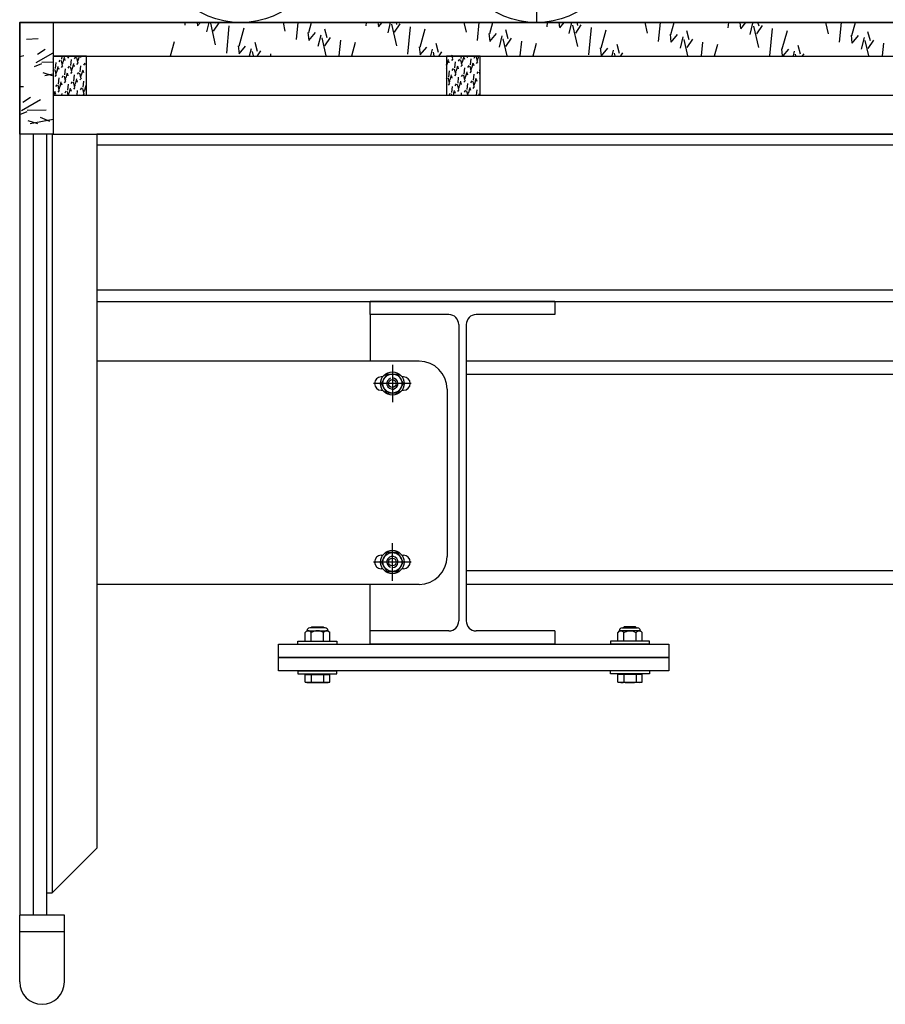
# Model space of a CAD drawing. Units: millimetres. Extents: x -1153402 to -508982, y -25440 to 273078.
# Drawn here: x -846297 to -845521, y 231356 to 232239 of the extents above; entities that cross this region are included whole.
import ezdxf

# ---------------------------------------------------------------- set-up
doc = ezdxf.new("R2010")
doc.units = ezdxf.units.MM

msp = doc.modelspace()

# ---------------------------------------------------------------- linework, layer by layer
for p, q in [((-845833.82, 232379.79), (-845833.82, 232235.93)), ((-846296.84, 232236.2), (-846296.84, 232205.94)), ((-846296.84, 232185.98), (-846296.84, 232235.98)), ((-846296.84, 232235.98), (-846266.84, 232235.98)), ((-846296.84, 232135.98), (-846296.84, 232235.98)), ((-844104.36, 232235.98), (-846296.84, 232235.98)), ((-846296.84, 232235.98), (-846296.84, 231435.98)), ((-846296.84, 232235.92), (-844134.36, 232235.94)), ((-846266.84, 232235.98), (-846266.84, 232135.98)), ((-846148.68, 232233.78), (-846148.46, 232236.07)), ((-846137.35, 232233.14), (-846137.65, 232236.07)), ((-846137.45, 232232.96), (-846134.87, 232236.07)), ((-846129.04, 232227.75), (-846126.97, 232236.07)), ((-846121.28, 232216.09), (-846125.68, 232235.33)), ((-846123.11, 232228.26), (-846118.08, 232235.72)), ((-846121.09, 232235.14), (-846121.35, 232236.07)), ((-846111.37, 232208.63), (-846109, 232233.08)), ((-846058.82, 232228.25), (-846060.6, 232236.06)), ((-846048.9, 232220.79), (-846047.42, 232236.06)), ((-846037.78, 232226.98), (-846035.26, 232236.06)), ((-845986.44, 232232.95), (-845986.14, 232236.06)), ((-845975.1, 232232.31), (-845975.48, 232236.06)), ((-845975.2, 232232.13), (-845971.94, 232236.06)), ((-845966.79, 232226.92), (-845964.51, 232236.06)), ((-845959.04, 232215.26), (-845963.43, 232234.5)), ((-845960.86, 232227.43), (-845955.83, 232234.89)), ((-845958.84, 232234.31), (-845959.32, 232236.06)), ((-845949.12, 232207.8), (-845946.75, 232232.25)), ((-845896.57, 232227.42), (-845898.54, 232236.05)), ((-845886.66, 232219.96), (-845885.1, 232236.05)), ((-845875.54, 232226.15), (-845872.78, 232236.05)), ((-845824.19, 232232.12), (-845823.81, 232236.05)), ((-845812.85, 232231.48), (-845813.32, 232236.05)), ((-845812.96, 232231.3), (-845809.02, 232236.05)), ((-845804.54, 232226.09), (-845802.06, 232236.05)), ((-845796.79, 232214.43), (-845801.18, 232233.67)), ((-845798.61, 232226.6), (-845793.58, 232234.06)), ((-845796.6, 232233.49), (-845797.3, 232236.05)), ((-845734.32, 232226.59), (-845736.48, 232236.04)), ((-845724.41, 232219.14), (-845722.77, 232236.04)), ((-845713.29, 232225.32), (-845710.3, 232236.04)), ((-845661.94, 232231.3), (-845661.48, 232236.04)), ((-845650.6, 232230.65), (-845651.15, 232236.04)), ((-845650.71, 232230.47), (-845646.09, 232236.04)), ((-845642.3, 232225.26), (-845639.75, 232235.48)), ((-845634.54, 232213.6), (-845638.93, 232232.84)), ((-845636.37, 232225.77), (-845631.34, 232233.23)), ((-845634.35, 232232.66), (-845635.28, 232236.04)), ((-845572.07, 232225.76), (-845574.42, 232236.03)), ((-845562.16, 232218.31), (-845560.44, 232236.03)), ((-845551.04, 232224.49), (-845547.83, 232236.03)), ((-846100.25, 232214.81), (-846095.67, 232231.27)), ((-846037.57, 232220.15), (-846038.28, 232227.14)), ((-846037.67, 232219.97), (-846031.89, 232226.93)), ((-846029.26, 232214.76), (-846026.71, 232224.98)), ((-846021.31, 232222.15), (-846023.52, 232230.15)), ((-845938, 232213.99), (-845933.42, 232230.44)), ((-845875.32, 232219.32), (-845876.03, 232226.31)), ((-845875.42, 232219.14), (-845869.65, 232226.1)), ((-845867.01, 232213.93), (-845864.46, 232224.15)), ((-845859.06, 232221.32), (-845861.27, 232229.32)), ((-845786.88, 232206.97), (-845784.5, 232231.42)), ((-845775.75, 232213.16), (-845771.18, 232229.61)), ((-845713.07, 232218.49), (-845713.78, 232225.48)), ((-845713.17, 232218.31), (-845707.4, 232225.27)), ((-845704.76, 232213.1), (-845702.21, 232223.32)), ((-845696.82, 232220.5), (-845699.02, 232228.5)), ((-845624.63, 232206.15), (-845622.26, 232230.6)), ((-845613.51, 232212.33), (-845608.93, 232228.78)), ((-845550.82, 232217.66), (-845551.54, 232224.65)), ((-845550.93, 232217.48), (-845545.15, 232224.44)), ((-845534.57, 232219.67), (-845536.77, 232227.67)), ((-846290.73, 232221.2), (-846280.21, 232221.73)), ((-846161.77, 232206.07), (-846158.14, 232219.1)), ((-846100.03, 232207.98), (-846100.75, 232214.98)), ((-846100.14, 232207.81), (-846094.36, 232214.77)), ((-846083.78, 232209.99), (-846085.98, 232217.99)), ((-846022.18, 232206.06), (-846025.9, 232222.34)), ((-846023.33, 232215.27), (-846018.3, 232222.73)), ((-846010.58, 232206.06), (-846009.22, 232220.09)), ((-845999.29, 232206.06), (-845995.89, 232218.28)), ((-845937.79, 232207.16), (-845938.5, 232214.15)), ((-845937.89, 232206.98), (-845932.11, 232213.94)), ((-845921.53, 232209.16), (-845923.73, 232217.16)), ((-845860.12, 232206.05), (-845863.65, 232221.51)), ((-845861.08, 232214.44), (-845856.05, 232221.9)), ((-845848.25, 232206.05), (-845846.97, 232219.26)), ((-845836.81, 232206.05), (-845833.64, 232217.45)), ((-845759.28, 232208.33), (-845761.49, 232216.33)), ((-845698.06, 232206.04), (-845701.4, 232220.68)), ((-845698.83, 232213.61), (-845693.8, 232221.07)), ((-845685.93, 232206.04), (-845684.72, 232218.43)), ((-845674.34, 232206.04), (-845671.4, 232216.62)), ((-845597.03, 232207.51), (-845599.24, 232215.51)), ((-845542.51, 232212.27), (-845539.97, 232222.49)), ((-845536, 232206.03), (-845539.15, 232219.85)), ((-845536.59, 232212.78), (-845531.55, 232220.24)), ((-845523.6, 232206.03), (-845522.48, 232217.61)), ((-846296.84, 232205.71), (-846293.13, 232206.46)), ((-846282.06, 232200.22), (-846266.84, 232208.92)), ((-846280.97, 232207.6), (-846273.96, 232212.04)), ((-846266.84, 232205.92), (-844134.36, 232205.94)), ((-846236.84, 232205.94), (-846266.84, 232205.94)), ((-846266.84, 232205.94), (-846266.84, 232170.94)), ((-846266.54, 232204.43), (-846266.69, 232205.94)), ((-846266.2, 232205.82), (-846266.16, 232205.94)), ((-846259.18, 232203.05), (-846258.9, 232205.94)), ((-846253.85, 232204.08), (-846252.57, 232205.63)), ((-846252.93, 232205.93), (-846252.93, 232205.94)), ((-846247.73, 232203.46), (-846246.61, 232205.12)), ((-846245.3, 232205.75), (-846245.28, 232205.94)), ((-846244.03, 232202.93), (-846243.19, 232205.94)), ((-846243.39, 232205.32), (-846243.23, 232205.94)), ((-846242.09, 232204.76), (-846242.42, 232205.94)), ((-846236.84, 232170.94), (-846236.84, 232205.94)), ((-846090.86, 232206.06), (-846089.18, 232212.82)), ((-846087.42, 232206.06), (-846088.36, 232210.18)), ((-846083.8, 232206.06), (-846080.76, 232210.57)), ((-846071.87, 232206.06), (-846071.68, 232207.92)), ((-846058.37, 232206.06), (-846058.36, 232206.11)), ((-845928.41, 232206.05), (-845926.93, 232211.99)), ((-845925.36, 232206.05), (-845926.12, 232209.35)), ((-845921, 232206.05), (-845918.52, 232209.74)), ((-845884.34, 232205.94), (-845914.34, 232205.94)), ((-845914.34, 232205.94), (-845914.34, 232170.94)), ((-845909.54, 232206.05), (-845909.44, 232207.1)), ((-845908.82, 232203.91), (-845909.29, 232205.94)), ((-845908.55, 232205.1), (-845908.64, 232205.94)), ((-845901.2, 232203.73), (-845900.98, 232205.94)), ((-845899.28, 232203.29), (-845898.72, 232205.56)), ((-845895.86, 232204.75), (-845894.88, 232205.94)), ((-845889.74, 232204.14), (-845888.62, 232205.79)), ((-845886.65, 232201.02), (-845887.63, 232205.29)), ((-845886.04, 232203.61), (-845885.39, 232205.94)), ((-845884.34, 232170.94), (-845884.34, 232205.94)), ((-845775.54, 232206.33), (-845776.25, 232213.32)), ((-845775.64, 232206.15), (-845769.86, 232213.11)), ((-845765.96, 232206.04), (-845764.68, 232211.16)), ((-845763.3, 232206.04), (-845763.87, 232208.52)), ((-845758.2, 232206.04), (-845756.27, 232208.91)), ((-845747.21, 232206.04), (-845747.19, 232206.27)), ((-845613.35, 232206.03), (-845614, 232212.49)), ((-845612.8, 232206.03), (-845607.62, 232212.28)), ((-845603.5, 232206.03), (-845602.43, 232210.33)), ((-845601.24, 232206.03), (-845601.62, 232207.69)), ((-845595.4, 232206.03), (-845594.02, 232208.08)), ((-846283.47, 232196.68), (-846276.99, 232199.4)), ((-846276.94, 232200.44), (-846266.84, 232200.68)), ((-846266.81, 232203.23), (-846266.84, 232203.38)), ((-846266.84, 232202.45), (-846266.45, 232202.92)), ((-846264.77, 232194.76), (-846264.24, 232200.19)), ((-846262.86, 232194.32), (-846262.29, 232196.6)), ((-846261.61, 232200.76), (-846260.49, 232202.41)), ((-846258.52, 232197.64), (-846259.49, 232201.92)), ((-846259.44, 232195.79), (-846258.16, 232197.33)), ((-846258.25, 232198.84), (-846258.41, 232200.39)), ((-846257.91, 232200.23), (-846256.89, 232203.88)), ((-846257.27, 232202.62), (-846256.7, 232204.89)), ((-846255.98, 232202.05), (-846256.47, 232203.83)), ((-846253.32, 232195.17), (-846252.2, 232196.82)), ((-846250.23, 232192.05), (-846251.2, 232196.33)), ((-846250.89, 232197.46), (-846250.36, 232202.9)), ((-846249.62, 232194.64), (-846248.6, 232198.29)), ((-846248.98, 232197.03), (-846248.41, 232199.3)), ((-846247.68, 232196.46), (-846248.17, 232198.24)), ((-846244.64, 232200.34), (-846245.61, 232204.62)), ((-846245.56, 232198.49), (-846244.27, 232200.04)), ((-846244.37, 232201.54), (-846244.52, 232203.09)), ((-846242.6, 232191.87), (-846242.07, 232197.31)), ((-846239.44, 232197.87), (-846238.32, 232199.53)), ((-846236.84, 232196.94), (-846237.32, 232199.03)), ((-846237.01, 232200.16), (-846236.84, 232201.87)), ((-845914.14, 232196.81), (-845914.3, 232198.36)), ((-845913.8, 232198.2), (-845912.78, 232201.86)), ((-845913.16, 232200.59), (-845912.6, 232202.86)), ((-845911.87, 232200.03), (-845912.36, 232201.81)), ((-845909.74, 232202.05), (-845908.46, 232203.6)), ((-845906.79, 232195.44), (-845906.26, 232200.87)), ((-845904.87, 232195), (-845904.31, 232197.27)), ((-845903.62, 232201.43), (-845902.51, 232203.09)), ((-845900.53, 232198.32), (-845901.51, 232202.59)), ((-845901.45, 232196.46), (-845900.17, 232198.01)), ((-845900.26, 232199.51), (-845900.42, 232201.07)), ((-845899.92, 232200.9), (-845898.9, 232204.56)), ((-845897.99, 232202.73), (-845898.48, 232204.51)), ((-845895.33, 232195.84), (-845894.21, 232197.5)), ((-845892.24, 232192.73), (-845893.22, 232197)), ((-845892.9, 232198.14), (-845892.38, 232203.58)), ((-845891.63, 232195.31), (-845890.61, 232198.97)), ((-845890.99, 232197.7), (-845890.42, 232199.97)), ((-845889.7, 232197.14), (-845890.19, 232198.92)), ((-845887.57, 232199.17), (-845886.29, 232200.71)), ((-845886.38, 232202.22), (-845886.54, 232203.77)), ((-846276.24, 232191.26), (-846267.64, 232188.62)), ((-846274.2, 232188.41), (-846266.84, 232189.89)), ((-846266.84, 232192.99), (-846266.08, 232194.12)), ((-846264.11, 232189.35), (-846265.08, 232193.63)), ((-846265.03, 232187.5), (-846263.74, 232189.04)), ((-846263.84, 232190.54), (-846264, 232192.1)), ((-846263.5, 232191.94), (-846262.48, 232195.59)), ((-846261.56, 232193.76), (-846262.05, 232195.54)), ((-846258.91, 232186.87), (-846257.79, 232188.53)), ((-846255.82, 232183.76), (-846256.79, 232188.04)), ((-846256.48, 232189.17), (-846255.95, 232194.6)), ((-846255.2, 232186.35), (-846254.19, 232190)), ((-846254.57, 232188.73), (-846254, 232191.01)), ((-846253.27, 232188.17), (-846253.76, 232189.95)), ((-846251.15, 232190.2), (-846249.86, 232191.75)), ((-846249.96, 232193.25), (-846250.11, 232194.8)), ((-846248.19, 232183.58), (-846247.66, 232189.01)), ((-846245.03, 232189.58), (-846243.91, 232191.23)), ((-846241.93, 232186.46), (-846242.91, 232190.74)), ((-846241.66, 232187.66), (-846241.82, 232189.21)), ((-846241.32, 232189.05), (-846240.31, 232192.7)), ((-846240.69, 232191.44), (-846240.12, 232193.71)), ((-846239.39, 232190.87), (-846239.88, 232192.65)), ((-846237.27, 232192.9), (-846236.84, 232193.41)), ((-845914.34, 232194.95), (-845914.05, 232195.31)), ((-845912.38, 232187.15), (-845911.85, 232192.58)), ((-845911.1, 232184.32), (-845910.08, 232187.98)), ((-845910.46, 232186.71), (-845909.9, 232188.98)), ((-845909.17, 232186.15), (-845909.66, 232187.93)), ((-845909.21, 232193.14), (-845908.1, 232194.8)), ((-845906.12, 232190.02), (-845907.1, 232194.3)), ((-845907.04, 232188.17), (-845905.76, 232189.72)), ((-845905.85, 232191.22), (-845906.01, 232192.77)), ((-845905.51, 232192.61), (-845904.49, 232196.27)), ((-845903.58, 232194.44), (-845904.07, 232196.22)), ((-845900.92, 232187.55), (-845899.8, 232189.21)), ((-845897.83, 232184.43), (-845898.8, 232188.71)), ((-845898.49, 232189.85), (-845897.97, 232195.29)), ((-845897.22, 232187.02), (-845896.2, 232190.68)), ((-845896.58, 232189.41), (-845896.01, 232191.68)), ((-845895.29, 232188.85), (-845895.78, 232190.63)), ((-845893.16, 232190.87), (-845891.88, 232192.42)), ((-845891.97, 232193.92), (-845892.13, 232195.48)), ((-845890.2, 232184.26), (-845889.67, 232189.7)), ((-845887.04, 232190.25), (-845885.92, 232191.91)), ((-845884.34, 232188.87), (-845884.92, 232191.41)), ((-845884.61, 232192.55), (-845884.34, 232195.33)), ((-846296.84, 232178.54), (-846293.41, 232178.72)), ((-846264.5, 232178.58), (-846263.38, 232180.24)), ((-846261.4, 232175.47), (-846262.38, 232179.74)), ((-846262.07, 232180.88), (-846261.54, 232186.31)), ((-846260.79, 232178.05), (-846259.78, 232181.71)), ((-846260.16, 232180.44), (-846259.59, 232182.71)), ((-846258.86, 232179.88), (-846259.35, 232181.66)), ((-846256.74, 232181.91), (-846255.45, 232183.45)), ((-846255.54, 232184.95), (-846255.7, 232186.51)), ((-846253.78, 232175.29), (-846253.25, 232180.72)), ((-846250.62, 232181.28), (-846249.5, 232182.94)), ((-846247.52, 232178.17), (-846248.5, 232182.45)), ((-846247.25, 232179.37), (-846247.41, 232180.92)), ((-846246.91, 232180.76), (-846245.9, 232184.41)), ((-846246.28, 232183.14), (-846245.71, 232185.42)), ((-846244.98, 232182.58), (-846245.47, 232184.36)), ((-846242.85, 232184.61), (-846241.57, 232186.16)), ((-846239.9, 232177.99), (-846239.37, 232183.42)), ((-846238.62, 232175.17), (-846237.6, 232178.82)), ((-846237.98, 232177.56), (-846237.42, 232179.83)), ((-846236.84, 232177.55), (-846237.18, 232178.77)), ((-845914.34, 232185.53), (-845913.68, 232186.51)), ((-845911.71, 232181.73), (-845912.69, 232186.01)), ((-845912.63, 232179.88), (-845911.35, 232181.43)), ((-845911.44, 232182.93), (-845911.6, 232184.48)), ((-845909.67, 232173.27), (-845909.15, 232178.7)), ((-845906.51, 232179.26), (-845905.39, 232180.92)), ((-845903.42, 232176.14), (-845904.39, 232180.42)), ((-845904.08, 232181.56), (-845903.56, 232186.99)), ((-845903.15, 232177.34), (-845903.31, 232178.89)), ((-845902.81, 232178.73), (-845901.79, 232182.39)), ((-845902.17, 232181.12), (-845901.6, 232183.39)), ((-845900.88, 232180.56), (-845901.37, 232182.34)), ((-845898.75, 232182.58), (-845897.47, 232184.13)), ((-845897.56, 232185.63), (-845897.72, 232187.19)), ((-845895.79, 232175.97), (-845895.26, 232181.4)), ((-845892.63, 232181.96), (-845891.51, 232183.62)), ((-845889.54, 232178.84), (-845890.51, 232183.12)), ((-845889.27, 232180.04), (-845889.42, 232181.6)), ((-845888.93, 232181.43), (-845887.91, 232185.09)), ((-845888.29, 232183.82), (-845887.72, 232186.09)), ((-845887, 232183.26), (-845887.49, 232185.04)), ((-845884.87, 232185.28), (-845884.34, 232185.92)), ((-846266.84, 232170.94), (-846236.84, 232170.94)), ((-846266.84, 232170.94), (-844134.36, 232170.94)), ((-846266.06, 232170.94), (-846265.37, 232173.42)), ((-846265.75, 232172.15), (-846265.18, 232174.42)), ((-846264.45, 232171.59), (-846264.94, 232173.36)), ((-846262.33, 232173.61), (-846261.04, 232175.16)), ((-846261.13, 232176.66), (-846261.29, 232178.22)), ((-846258.98, 232170.94), (-846258.84, 232172.43)), ((-846256.21, 232172.99), (-846255.09, 232174.65)), ((-846253.36, 232170.94), (-846254.09, 232174.15)), ((-846252.84, 232171.07), (-846253, 232172.63)), ((-846252.5, 232172.46), (-846251.49, 232176.12)), ((-846251.87, 232174.85), (-846251.3, 232177.12)), ((-846250.57, 232174.29), (-846251.06, 232176.07)), ((-846248.44, 232176.32), (-846247.16, 232177.86)), ((-846245.36, 232170.94), (-846244.96, 232175.13)), ((-846243.15, 232170.94), (-846243.01, 232171.53)), ((-846242.32, 232175.7), (-846241.21, 232177.35)), ((-846239.23, 232172.58), (-846240.21, 232176.86)), ((-846239.97, 232170.94), (-846238.87, 232172.27)), ((-846238.96, 232173.78), (-846239.12, 232175.33)), ((-845914.34, 232170.94), (-845884.34, 232170.94)), ((-845912.1, 232170.97), (-845910.98, 232172.63)), ((-845909.71, 232170.94), (-845909.98, 232172.13)), ((-845908.26, 232170.94), (-845907.38, 232174.09)), ((-845907.76, 232172.83), (-845907.19, 232175.1)), ((-845906.47, 232172.27), (-845906.96, 232174.04)), ((-845904.34, 232174.29), (-845903.06, 232175.84)), ((-845901.06, 232170.94), (-845900.85, 232173.11)), ((-845898.22, 232173.67), (-845897.1, 232175.33)), ((-845895.21, 232170.94), (-845896.1, 232174.83)), ((-845894.85, 232171.75), (-845895.01, 232173.3)), ((-845894.52, 232173.14), (-845893.5, 232176.8)), ((-845893.88, 232175.53), (-845893.31, 232177.8)), ((-845892.58, 232174.97), (-845893.07, 232176.75)), ((-845890.46, 232176.99), (-845889.17, 232178.54)), ((-845887.44, 232170.94), (-845886.97, 232175.81)), ((-845885.34, 232170.94), (-845885.02, 232172.21)), ((-845885.28, 232170.94), (-845885.21, 232171.21)), ((-845884.72, 232170.94), (-845884.78, 232171.16)), ((-846295.26, 232157.2), (-846278.13, 232167)), ((-846294.17, 232164.58), (-846287.16, 232169.02)), ((-846296.67, 232153.66), (-846290.19, 232156.38)), ((-846290.15, 232157.42), (-846273.08, 232157.83)), ((-846289.45, 232148.24), (-846280.84, 232145.6)), ((-846287.4, 232145.39), (-846266.84, 232149.52)), ((-846278.58, 232151.09), (-846270.24, 232147.59)), ((-846266.84, 232135.98), (-846296.84, 232135.98)), ((-846284.84, 232135.98), (-846284.84, 231435.98)), ((-846272.84, 232135.98), (-846272.84, 231435.98)), ((-846267.84, 232135.98), (-846267.84, 231455.98)), ((-846266.85, 232135.98), (-844134.36, 232135.98)), ((-846227.85, 232135.98), (-846227.84, 231495.98)), ((-844173.36, 232135.98), (-846227.84, 232135.98)), ((-846227.84, 232135.98), (-846227.84, 231985.98)), ((-844173.36, 232125.98), (-846227.84, 232125.98)), ((-844173.36, 231995.98), (-846227.84, 231995.98)), ((-846227.84, 231985.98), (-844173.36, 231985.98)), ((-845817.19, 231985.98), (-845982.89, 231985.98)), ((-845982.89, 231974.18), (-845982.89, 231985.98)), ((-845817.19, 231985.98), (-845817.19, 231974.18)), ((-845982.89, 231974.18), (-845982.89, 231932.43)), ((-845912.29, 231974.18), (-845982.89, 231974.18)), ((-845817.19, 231974.18), (-845887.79, 231974.18)), ((-845903.39, 231965.28), (-845903.39, 231699.58)), ((-845896.69, 231965.28), (-845896.69, 231699.58)), ((-845938.89, 231932.43), (-846227.84, 231932.43)), ((-844508.12, 231932.43), (-845896.69, 231932.43)), ((-845962.89, 231929.22), (-845962.89, 231895.64)), ((-845971.51, 231918.43), (-845972.89, 231918.43)), ((-845972.71, 231912.43), (-845967.8, 231920.93)), ((-845967.8, 231920.93), (-845957.99, 231920.93)), ((-845957.99, 231920.93), (-845953.08, 231912.43)), ((-845952.89, 231918.43), (-845954.28, 231918.43)), ((-844508.12, 231920.43), (-845896.69, 231920.43)), ((-845946.1, 231912.43), (-845979.69, 231912.43)), ((-845972.89, 231906.43), (-845971.51, 231906.43)), ((-845967.8, 231903.93), (-845972.71, 231912.43)), ((-845953.08, 231912.43), (-845957.99, 231903.93)), ((-845954.28, 231906.43), (-845952.89, 231906.43)), ((-845913.89, 231907.43), (-845913.89, 231757.43)), ((-845957.99, 231903.93), (-845967.8, 231903.93)), ((-845962.89, 231735.64), (-845962.89, 231769.22)), ((-845972.89, 231758.43), (-845971.51, 231758.43)), ((-845967.8, 231760.93), (-845972.71, 231752.43)), ((-845957.99, 231760.93), (-845967.8, 231760.93)), ((-845953.08, 231752.43), (-845957.99, 231760.93)), ((-845954.28, 231758.43), (-845952.89, 231758.43)), ((-845946.1, 231752.43), (-845979.69, 231752.43)), ((-845971.51, 231746.43), (-845972.89, 231746.43)), ((-845972.71, 231752.43), (-845967.8, 231743.93)), ((-845957.99, 231743.93), (-845953.08, 231752.43)), ((-845952.89, 231746.43), (-845954.28, 231746.43)), ((-845967.8, 231743.93), (-845957.99, 231743.93)), ((-844508.12, 231744.43), (-845896.69, 231744.43)), ((-845938.89, 231732.43), (-846227.84, 231732.43)), ((-845982.89, 231690.68), (-845982.89, 231732.43)), ((-844508.12, 231732.43), (-845896.69, 231732.43)), ((-846036.04, 231693.5), (-846035.17, 231694.37)), ((-846035.17, 231694.37), (-846024.92, 231694.37)), ((-846024.92, 231694.37), (-846024.04, 231693.5)), ((-845755.17, 231694.37), (-845756.04, 231693.5)), ((-845744.92, 231694.37), (-845755.17, 231694.37)), ((-845744.04, 231693.5), (-845744.92, 231694.37)), ((-846041.01, 231689.35), (-846039.54, 231690.82)), ((-846041.01, 231681.42), (-846041.01, 231689.35)), ((-846039.54, 231690.82), (-846038.27, 231690.82)), ((-846038.27, 231690.82), (-846030.04, 231690.82)), ((-846035.53, 231681.42), (-846035.53, 231689.35)), ((-846030.04, 231690.82), (-846021.82, 231690.82)), ((-846024.56, 231681.42), (-846024.56, 231689.35)), ((-846021.82, 231690.82), (-846020.54, 231690.82)), ((-846020.54, 231690.82), (-846019.07, 231689.35)), ((-846019.07, 231681.42), (-846019.07, 231689.35)), ((-845912.29, 231690.68), (-845982.89, 231690.68)), ((-845982.89, 231678.88), (-845982.89, 231690.68)), ((-845817.19, 231690.68), (-845887.79, 231690.68)), ((-845817.19, 231690.68), (-845817.19, 231678.88)), ((-845759.54, 231690.82), (-845761.01, 231689.35)), ((-845761.01, 231681.42), (-845761.01, 231689.35)), ((-845758.27, 231690.82), (-845759.54, 231690.82)), ((-845750.04, 231690.82), (-845758.27, 231690.82)), ((-845755.53, 231681.42), (-845755.53, 231689.35)), ((-845741.82, 231690.82), (-845750.04, 231690.82)), ((-845744.56, 231681.42), (-845744.56, 231689.35)), ((-845740.54, 231690.82), (-845741.82, 231690.82)), ((-845739.07, 231689.35), (-845740.54, 231690.82)), ((-845739.07, 231681.42), (-845739.07, 231689.35)), ((-846065.04, 231666.88), (-846065.04, 231678.88)), ((-846065.04, 231678.88), (-845715.04, 231678.88)), ((-846047.51, 231678.88), (-846047.51, 231681.42)), ((-846047.51, 231681.42), (-846012.58, 231681.42)), ((-846047.51, 231678.88), (-846012.58, 231678.88)), ((-846012.58, 231681.42), (-846012.58, 231678.88)), ((-845817.19, 231678.88), (-845982.89, 231678.88)), ((-845767.51, 231681.42), (-845767.51, 231678.88)), ((-845732.58, 231681.42), (-845767.51, 231681.42)), ((-845732.58, 231678.88), (-845767.51, 231678.88)), ((-845732.58, 231678.88), (-845732.58, 231681.42)), ((-845715.04, 231678.88), (-845715.04, 231666.88)), ((-845715.04, 231666.88), (-846065.04, 231666.88)), ((-846065.04, 231654.88), (-846065.04, 231666.88)), ((-846065.04, 231666.88), (-845715.04, 231666.88)), ((-845715.04, 231666.88), (-845715.04, 231654.88)), ((-845715.04, 231654.88), (-846065.04, 231654.88)), ((-846047.51, 231654.88), (-846047.51, 231652.34)), ((-846047.51, 231654.88), (-846012.58, 231654.88)), ((-846047.51, 231652.34), (-846012.58, 231652.34)), ((-846041.01, 231644.73), (-846041.01, 231651.54)), ((-846041.01, 231651.54), (-846038.27, 231651.54)), ((-846039.54, 231652.34), (-846039.54, 231651.54)), ((-846038.27, 231651.54), (-846035.53, 231651.54)), ((-846035.53, 231651.54), (-846035.53, 231644.73)), ((-846035.53, 231651.54), (-846030.04, 231651.54)), ((-846030.04, 231651.54), (-846024.56, 231651.54)), ((-846024.56, 231651.54), (-846024.56, 231644.73)), ((-846024.56, 231651.54), (-846021.82, 231651.54)), ((-846021.82, 231651.54), (-846019.07, 231651.54)), ((-846020.54, 231651.54), (-846020.54, 231652.34)), ((-846019.07, 231644.73), (-846019.07, 231651.54)), ((-846012.58, 231652.34), (-846012.58, 231654.88)), ((-845767.51, 231652.34), (-845767.51, 231654.88)), ((-845732.58, 231654.88), (-845767.51, 231654.88)), ((-845732.58, 231652.34), (-845767.51, 231652.34)), ((-845758.27, 231651.54), (-845761.01, 231651.54)), ((-845761.01, 231644.73), (-845761.01, 231651.54)), ((-845759.54, 231651.54), (-845759.54, 231652.34)), ((-845755.53, 231651.54), (-845758.27, 231651.54)), ((-845755.53, 231651.54), (-845755.53, 231644.73)), ((-845750.04, 231651.54), (-845755.53, 231651.54)), ((-845744.56, 231651.54), (-845750.04, 231651.54)), ((-845744.56, 231651.54), (-845744.56, 231644.73)), ((-845741.82, 231651.54), (-845744.56, 231651.54)), ((-845739.07, 231651.54), (-845741.82, 231651.54)), ((-845740.54, 231652.34), (-845740.54, 231651.54)), ((-845739.07, 231644.73), (-845739.07, 231651.54)), ((-845732.58, 231654.88), (-845732.58, 231652.34)), ((-846041.01, 231644.73), (-846039.54, 231644.34)), ((-846038.27, 231644.34), (-846041.01, 231644.73)), ((-846039.54, 231644.34), (-846038.27, 231644.34)), ((-846035.53, 231644.73), (-846038.27, 231644.34)), ((-846038.27, 231644.34), (-846030.04, 231644.34)), ((-846030.04, 231644.34), (-846021.82, 231644.34)), ((-846019.07, 231644.73), (-846021.82, 231644.34)), ((-846021.82, 231644.34), (-846020.54, 231644.34)), ((-846020.54, 231644.34), (-846019.07, 231644.73)), ((-845759.54, 231644.34), (-845761.01, 231644.73)), ((-845761.01, 231644.73), (-845758.27, 231644.34)), ((-845758.27, 231644.34), (-845759.54, 231644.34)), ((-845750.04, 231644.34), (-845758.27, 231644.34)), ((-845741.82, 231644.34), (-845750.04, 231644.34)), ((-845744.56, 231644.73), (-845741.82, 231644.34)), ((-845741.82, 231644.34), (-845739.07, 231644.73)), ((-845740.54, 231644.34), (-845741.82, 231644.34)), ((-845739.07, 231644.73), (-845740.54, 231644.34)), ((-846267.84, 231455.98), (-846227.84, 231495.98)), ((-846272.84, 231455.98), (-846267.84, 231455.98)), ((-846284.84, 231435.98), (-846296.84, 231435.98)), ((-846256.84, 231435.98), (-846296.84, 231435.98)), ((-846296.84, 231375.98), (-846296.84, 231435.98)), ((-846272.84, 231435.98), (-846284.84, 231435.98)), ((-846256.84, 231375.98), (-846256.84, 231435.98)), ((-846256.84, 231420.98), (-846296.84, 231420.98))]:
    msp.add_line(p, q)
for centre, radius in [((-846098.82, 232310.93), 75), ((-845833.82, 232310.93), 75), ((-845962.89, 231912.43), 10.5), ((-845962.89, 231912.43), 8.5), ((-845962.89, 231912.43), 3.5), ((-845962.89, 231752.43), 10.5), ((-845962.89, 231752.43), 8.5), ((-845962.89, 231752.43), 3.5)]:
    msp.add_circle(centre, radius)
for centre, radius, start, end in [((-845912.29, 231965.28), 8.9, 0, 90), ((-845887.79, 231965.28), 8.9, 90, 180), ((-845938.89, 231907.43), 25, 0, 90), ((-845972.89, 231912.43), 6, 90, 270), ((-845962.89, 231912.43), 5, 110, 90), ((-845952.89, 231912.43), 6, 270, 90), ((-845972.89, 231752.43), 6, 90, 270), ((-845962.89, 231752.43), 5, 270, 250), ((-845952.89, 231752.43), 6, 270, 90), ((-845938.89, 231757.43), 25, 270, 0), ((-846036.94, 231690.82), 2.6, 90, 180), ((-846023.14, 231690.82), 2.6, 0, 90), ((-845912.29, 231699.58), 8.9, 270, 0), ((-845887.79, 231699.58), 8.9, 180, 270), ((-845756.94, 231690.82), 2.6, 90, 180), ((-845743.14, 231690.82), 2.6, 0, 90), ((-846276.84, 231375.98), 20, 180, 0)]:
    msp.add_arc(centre, radius, start, end)
for points, knots in [([(-846023.14, 231693.42), (-846023.14, 231693.42), (-846023.87, 231693.42, 0.02), (-846026.46, 231693.42, 0.02), (-846028.21, 231693.42, 0.02), (-846031.87, 231693.42, 0.02), (-846033.63, 231693.42, 0.02), (-846036.22, 231693.42, 0.02), (-846036.94, 231693.42, 0.02), (-846036.94, 231693.42, 0.02)], [0, 0, 0, 0, 0.25, 0.25, 0.5, 0.5, 0.75, 0.75, 1, 1, 1, 1]), ([(-845756.94, 231693.42), (-845756.94, 231693.42), (-845756.22, 231693.42, 0.02), (-845753.63, 231693.42, 0.02), (-845751.87, 231693.42, 0.02), (-845748.21, 231693.42, 0.02), (-845746.46, 231693.42, 0.02), (-845743.87, 231693.42, 0.02), (-845743.14, 231693.42, 0.02), (-845743.14, 231693.42, 0.02)], [0, 0, 0, 0, 0.25, 0.25, 0.5, 0.5, 0.75, 0.75, 1, 1, 1, 1]), ([(-846038.27, 231690.82), (-846038.75, 231690.82, 0.02), (-846039.22, 231690.67, 0.02), (-846039.91, 231690.28, 0.02), (-846040.14, 231690.12, 0.02), (-846040.58, 231689.76, 0.02), (-846040.8, 231689.57, 0.02), (-846041.01, 231689.35, 0.02)], [0, 0, 0, 0, 0.5, 0.5, 0.75, 0.75, 1, 1, 1, 1]), ([(-846035.53, 231689.35), (-846035.96, 231689.78, 0.02), (-846036.4, 231690.15, 0.02), (-846037.08, 231690.54, 0.02), (-846037.31, 231690.64, 0.02), (-846037.78, 231690.78, 0.02), (-846038.03, 231690.82, 0.02), (-846038.27, 231690.82, 0.02)], [0, 0, 0, 0, 0.5, 0.5, 0.75, 0.75, 1, 1, 1, 1]), ([(-846030.04, 231690.82), (-846031.01, 231690.82, 0.02), (-846031.94, 231690.67, 0.02), (-846033.32, 231690.28, 0.02), (-846033.77, 231690.12, 0.02), (-846034.66, 231689.76, 0.02), (-846035.1, 231689.57, 0.02), (-846035.53, 231689.35, 0.02)], [0, 0, 0, 0, 0.5, 0.5, 0.75, 0.75, 1, 1, 1, 1]), ([(-846024.56, 231689.35), (-846025.31, 231689.69, 0.02), (-846026.84, 231690.39, 0.02), (-846028.73, 231690.79, 0.02), (-846029.81, 231690.82, 0.02), (-846030.04, 231690.82, 0.02)], [0, 0, 0, 0, 0.4323893, 0.8795616, 1, 1, 1, 1]), ([(-846021.82, 231690.82), (-846022.3, 231690.82, 0.02), (-846022.77, 231690.67, 0.02), (-846023.45, 231690.28, 0.02), (-846023.68, 231690.12, 0.02), (-846024.13, 231689.76, 0.02), (-846024.34, 231689.57, 0.02), (-846024.56, 231689.35, 0.02)], [0, 0, 0, 0, 0.5, 0.5, 0.75, 0.75, 1, 1, 1, 1]), ([(-846019.07, 231689.35), (-846019.5, 231689.78, 0.02), (-846019.94, 231690.15, 0.02), (-846020.63, 231690.54, 0.02), (-846020.86, 231690.64, 0.02), (-846021.33, 231690.78, 0.02), (-846021.57, 231690.82, 0.02), (-846021.82, 231690.82, 0.02)], [0, 0, 0, 0, 0.5, 0.5, 0.75, 0.75, 1, 1, 1, 1]), ([(-845761.01, 231689.35), (-845760.58, 231689.78, 0.02), (-845760.14, 231690.15, 0.02), (-845759.46, 231690.54, 0.02), (-845759.23, 231690.64, 0.02), (-845758.76, 231690.78, 0.02), (-845758.51, 231690.82, 0.02), (-845758.27, 231690.82, 0.02)], [0, 0, 0, 0, 0.5, 0.5, 0.75, 0.75, 1, 1, 1, 1]), ([(-845758.27, 231690.82), (-845757.79, 231690.82, 0.02), (-845757.32, 231690.67, 0.02), (-845756.63, 231690.28, 0.02), (-845756.4, 231690.12, 0.02), (-845755.96, 231689.76, 0.02), (-845755.74, 231689.57, 0.02), (-845755.53, 231689.35, 0.02)], [0, 0, 0, 0, 0.5, 0.5, 0.75, 0.75, 1, 1, 1, 1]), ([(-845755.53, 231689.35), (-845754.78, 231689.69, 0.02), (-845753.25, 231690.39, 0.02), (-845751.36, 231690.79, 0.02), (-845750.27, 231690.82, 0.02), (-845750.04, 231690.82, 0.02)], [0, 0, 0, 0, 0.4323893, 0.8795616, 1, 1, 1, 1]), ([(-845750.04, 231690.82), (-845749.08, 231690.82, 0.02), (-845748.14, 231690.67, 0.02), (-845746.77, 231690.28, 0.02), (-845746.31, 231690.12, 0.02), (-845745.42, 231689.76, 0.02), (-845744.99, 231689.57, 0.02), (-845744.56, 231689.35, 0.02)], [0, 0, 0, 0, 0.5, 0.5, 0.75, 0.75, 1, 1, 1, 1]), ([(-845744.56, 231689.35), (-845744.13, 231689.78, 0.02), (-845743.69, 231690.15, 0.02), (-845743.01, 231690.54, 0.02), (-845742.77, 231690.64, 0.02), (-845742.3, 231690.78, 0.02), (-845742.06, 231690.82, 0.02), (-845741.82, 231690.82, 0.02)], [0, 0, 0, 0, 0.5, 0.5, 0.75, 0.75, 1, 1, 1, 1]), ([(-845741.82, 231690.82), (-845741.33, 231690.82, 0.02), (-845740.87, 231690.67, 0.02), (-845740.18, 231690.28, 0.02), (-845739.95, 231690.12, 0.02), (-845739.51, 231689.76, 0.02), (-845739.29, 231689.57, 0.02), (-845739.07, 231689.35, 0.02)], [0, 0, 0, 0, 0.5, 0.5, 0.75, 0.75, 1, 1, 1, 1]), ([(-846030.04, 231644.34), (-846030.96, 231644.34, 0.02), (-846031.88, 231644.38, 0.02), (-846033.71, 231644.51, 0.02), (-846034.62, 231644.61, 0.02), (-846035.53, 231644.73, 0.02)], [0, 0, 0, 0, 0.5, 0.5, 1, 1, 1, 1]), ([(-846024.56, 231644.73), (-846025.47, 231644.61, 0.02), (-846026.38, 231644.51, 0.02), (-846028.21, 231644.38, 0.02), (-846029.12, 231644.34, 0.02), (-846030.04, 231644.34, 0.02)], [0, 0, 0, 0, 0.5, 0.5, 1, 1, 1, 1]), ([(-846021.82, 231644.34), (-846022.28, 231644.34, 0.02), (-846022.73, 231644.38, 0.02), (-846023.65, 231644.51, 0.02), (-846024.1, 231644.61, 0.02), (-846024.56, 231644.73, 0.02)], [0, 0, 0, 0, 0.5, 0.5, 1, 1, 1, 1]), ([(-845758.27, 231644.34), (-845757.81, 231644.34, 0.02), (-845757.35, 231644.38, 0.02), (-845756.44, 231644.51, 0.02), (-845755.98, 231644.61, 0.02), (-845755.53, 231644.73, 0.02)], [0, 0, 0, 0, 0.5, 0.5, 1, 1, 1, 1]), ([(-845755.53, 231644.73), (-845754.62, 231644.61, 0.02), (-845753.71, 231644.51, 0.02), (-845751.88, 231644.38, 0.02), (-845750.96, 231644.34, 0.02), (-845750.04, 231644.34, 0.02)], [0, 0, 0, 0, 0.5, 0.5, 1, 1, 1, 1]), ([(-845750.04, 231644.34), (-845749.12, 231644.34, 0.02), (-845748.21, 231644.38, 0.02), (-845746.38, 231644.51, 0.02), (-845745.47, 231644.61, 0.02), (-845744.56, 231644.73, 0.02)], [0, 0, 0, 0, 0.5, 0.5, 1, 1, 1, 1])]:
    msp.add_open_spline(points, degree=3, knots=knots)

doc.saveas('drawing.dxf')
